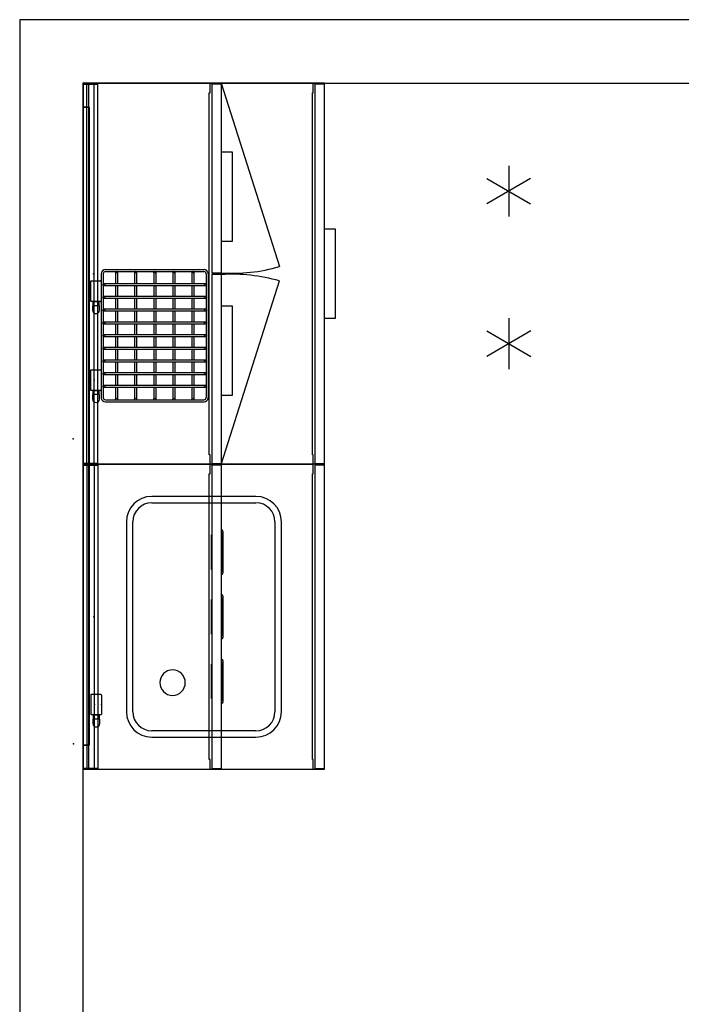
# Model space of a CAD drawing. Units: inches. Extents: x -5 to 130, y -6 to 157.
# Drawn here: x -5 to 47, y 80 to 157 of the extents above; entities that cross this region are included whole.
import ezdxf

# ---------------------------------------------------------------- set-up
doc = ezdxf.new("R2010")
doc.units = ezdxf.units.IN
doc.header["$MEASUREMENT"] = 0
for name, color, linetype in [('HARDWARE', 4, 'Continuous'), ('STORAGE', 4, 'Continuous'), ('WKSURF', 6, 'Continuous'), ('WORKTL', 3, 'Continuous'), ('WORKTL-COUNT', 3, 'Continuous')]:
    doc.layers.add(name, color=color, linetype=linetype)

# ---------------------------------------------------------------- blocks, each defined once
blk = doc.blocks.new('mtw700_24_0p')
at = {"layer": 'WORKTL'}
for p, q in [((-2, -1.93125), (-2, -0.7813)), ((-2, -0.7813), (22, -0.7813)), ((-1.9375, -1.93125), (-1.9375, -0.7813)), ((-1.9375, -1.06515), (21.9375, -1.06515)), ((21.9375, -0.7813), (21.9375, -1.93125)), ((22, -0.7813), (22, -1.93125)), ((-2, -1.93125), (22, -1.93125)), ((-1.9375, -1.64745), (21.9375, -1.64745))]:
    blk.add_line(p, q, dxfattribs=at)
for p in [(0, 0), (10, -1.59905)]:
    blk.add_point(p, dxfattribs=at)
blk = doc.blocks.new('mtw700_30_0p')
at = {"layer": 'WORKTL'}
for p, q in [((-2, -1.93125), (-2, -0.7813)), ((-2, -0.7813), (28, -0.7813)), ((-1.9375, -1.93125), (-1.9375, -0.7813)), ((-1.9375, -1.06515), (27.9375, -1.06515)), ((27.9375, -0.7813), (27.9375, -1.93125)), ((28, -0.7813), (28, -1.93125)), ((-2, -1.93125), (28, -1.93125)), ((-1.9375, -1.64745), (27.9375, -1.64745))]:
    blk.add_line(p, q, dxfattribs=at)
for p in [(0, 0), (13, -1.59905)]:
    blk.add_point(p, dxfattribs=at)
blk = doc.blocks.new('mtw705_0p')
at = {"layer": 'WORKTL'}
for p, q in [((-1.141, 0.127), (-1.492, 0.127)), ((-1.141, -0.419), (-1.141, 0.127)), ((-1.141, 0.073), (-0.812, 0.073)), ((-1.141, -0.365), (-1.141, 0.073)), ((-0.812, 0.261), (0.812, 0.261)), ((-0.812, -0.495), (-0.812, 0.261)), ((-0.812, 0.073), (-0.812, -0.365)), ((-0.812, 0), (0.812, 0)), ((0.812, 0.261), (0.812, -0.495)), ((-1.492, -0.419), (-1.141, -0.419)), ((-0.812, -0.365), (-1.141, -0.365)), ((0.75, -0.558), (-0.75, -0.558))]:
    blk.add_line(p, q, dxfattribs=at)
for centre, radius, start, end in [((-1.492, -0.146), 0.273, 90, 270), ((-0.75, -0.495), 0.0625, 180, 270), ((0.75, -0.495), 0.0625, 270, 0)]:
    blk.add_arc(centre, radius, start, end, dxfattribs=at)
blk.add_point((0, -0.558), dxfattribs=at)
at = {"layer": 'WORKTL-COUNT'}
blk.add_point((0, 0), dxfattribs=at)
blk = doc.blocks.new('mtw720_02_0p')
at = {"layer": 'WORKTL'}
for p, q in [((-1.141, 0.127), (-1.492, 0.127)), ((-1.141, -0.419), (-1.141, 0.127)), ((-1.141, 0.073), (-0.812, 0.073)), ((-1.141, -0.365), (-1.141, 0.073)), ((-0.812, 0.261), (0.812, 0.261)), ((-0.812, -0.495), (-0.812, 0.261)), ((-0.812, 0.073), (-0.812, -0.365)), ((-0.812, 0), (0.812, 0)), ((0.812, 0.261), (0.812, -0.495)), ((5.859, 0.127), (5.508, 0.127)), ((5.859, -0.419), (5.859, 0.127)), ((5.859, 0.073), (6.188, 0.073)), ((5.859, -0.365), (5.859, 0.073)), ((6.188, 0.261), (7.812, 0.261)), ((6.188, -0.495), (6.188, 0.261)), ((6.188, 0.073), (6.188, -0.365)), ((6.188, 0), (7.812, 0)), ((7.812, 0.261), (7.812, -0.495)), ((-1.492, -0.419), (-1.141, -0.419)), ((8.385, -0.563), (-1.385, -0.563)), ((8.375, -0.719), (-1.375, -0.719)), ((-0.812, -0.365), (-1.141, -0.365)), ((0.75, -0.558), (-0.75, -0.558)), ((5.508, -0.419), (5.859, -0.419)), ((6.188, -0.365), (5.859, -0.365)), ((7.75, -0.558), (6.25, -0.558)), ((-1.703, -0.881), (-1.703, -8.651)), ((-1.547, -0.891), (-1.547, -8.641)), ((8.547, -0.891), (8.547, -8.641)), ((8.703, -0.881), (8.703, -8.651)), ((8.385, -8.969), (-1.385, -8.969)), ((8.375, -8.813), (-1.375, -8.813))]:
    blk.add_line(p, q, dxfattribs=at)
at = {"layer": 'WORKTL', "extrusion": (-1, 5.51091e-16, 6.12323e-17)}
for p, q in [((-0.58, -8.77), (-0.58, -0.764)), ((-0.424, -8.77), (-0.424, -0.764)), ((0.42, -8.77), (0.42, -0.764)), ((0.576, -8.77), (0.576, -0.764)), ((1.42, -8.77), (1.42, -0.764)), ((1.576, -8.77), (1.576, -0.764)), ((2.42, -8.77), (2.42, -0.764)), ((2.576, -8.77), (2.576, -0.764)), ((3.42, -8.77), (3.42, -0.764)), ((3.576, -8.77), (3.576, -0.764)), ((4.42, -8.77), (4.42, -0.764)), ((4.576, -8.77), (4.576, -0.764)), ((5.42, -8.77), (5.42, -0.764)), ((5.576, -8.77), (5.576, -0.764)), ((6.42, -8.77), (6.42, -0.764)), ((6.576, -8.77), (6.576, -0.764)), ((7.42, -8.77), (7.42, -0.764)), ((7.576, -8.77), (7.576, -0.764))]:
    blk.add_line(p, q, dxfattribs=at)
at = {"layer": 'WORKTL', "extrusion": (-3.67394e-16, -1, 6.12323e-17)}
for p, q in [((-0.58, -1.688), (-1.503, -1.688)), ((-0.58, -1.844), (-1.503, -1.844)), ((0.42, -1.688), (-0.424, -1.688)), ((0.42, -1.844), (-0.424, -1.844)), ((1.42, -1.688), (0.576, -1.688)), ((1.42, -1.844), (0.576, -1.844)), ((2.42, -1.688), (1.576, -1.688)), ((2.42, -1.844), (1.576, -1.844)), ((3.42, -1.688), (2.576, -1.688)), ((3.42, -1.844), (2.576, -1.844)), ((4.42, -1.688), (3.576, -1.688)), ((4.42, -1.844), (3.576, -1.844)), ((5.42, -1.688), (4.576, -1.688)), ((5.42, -1.844), (4.576, -1.844)), ((6.42, -1.688), (5.576, -1.688)), ((6.42, -1.844), (5.576, -1.844)), ((7.42, -1.688), (6.576, -1.688)), ((7.42, -1.844), (6.576, -1.844)), ((8.5, -1.688), (7.576, -1.688)), ((8.5, -1.844), (7.576, -1.844)), ((-0.58, -3.188), (-1.503, -3.188)), ((-0.58, -3.344), (-1.503, -3.344)), ((0.42, -3.188), (-0.424, -3.188)), ((0.42, -3.344), (-0.424, -3.344)), ((1.42, -3.188), (0.576, -3.188)), ((1.42, -3.344), (0.576, -3.344)), ((2.42, -3.188), (1.576, -3.188)), ((2.42, -3.344), (1.576, -3.344)), ((3.42, -3.188), (2.576, -3.188)), ((3.42, -3.344), (2.576, -3.344)), ((4.42, -3.188), (3.576, -3.188)), ((4.42, -3.344), (3.576, -3.344)), ((5.42, -3.188), (4.576, -3.188)), ((5.42, -3.344), (4.576, -3.344)), ((6.42, -3.188), (5.576, -3.188)), ((6.42, -3.344), (5.576, -3.344)), ((7.42, -3.188), (6.576, -3.188)), ((7.42, -3.344), (6.576, -3.344)), ((8.5, -3.188), (7.576, -3.188)), ((8.5, -3.344), (7.576, -3.344)), ((-0.58, -4.688), (-1.503, -4.688)), ((-0.58, -4.844), (-1.503, -4.844)), ((0.42, -4.688), (-0.424, -4.688)), ((0.42, -4.844), (-0.424, -4.844)), ((1.42, -4.688), (0.576, -4.688)), ((1.42, -4.844), (0.576, -4.844)), ((2.42, -4.688), (1.576, -4.688)), ((2.42, -4.844), (1.576, -4.844)), ((3.42, -4.688), (2.576, -4.688)), ((3.42, -4.844), (2.576, -4.844)), ((4.42, -4.688), (3.576, -4.688)), ((4.42, -4.844), (3.576, -4.844)), ((5.42, -4.688), (4.576, -4.688)), ((5.42, -4.844), (4.576, -4.844)), ((6.42, -4.688), (5.576, -4.688)), ((6.42, -4.844), (5.576, -4.844)), ((7.42, -4.688), (6.576, -4.688)), ((7.42, -4.844), (6.576, -4.844)), ((8.5, -4.688), (7.576, -4.688)), ((8.5, -4.844), (7.576, -4.844)), ((-0.58, -6.188), (-1.503, -6.188)), ((0.42, -6.188), (-0.424, -6.188)), ((1.42, -6.188), (0.576, -6.188)), ((2.42, -6.188), (1.576, -6.188)), ((3.42, -6.188), (2.576, -6.188)), ((4.42, -6.188), (3.576, -6.188)), ((5.42, -6.188), (4.576, -6.188)), ((6.42, -6.188), (5.576, -6.188)), ((7.42, -6.188), (6.576, -6.188)), ((8.5, -6.188), (7.576, -6.188)), ((-0.58, -6.344), (-1.503, -6.344)), ((0.42, -6.344), (-0.424, -6.344)), ((1.42, -6.344), (0.576, -6.344)), ((2.42, -6.344), (1.576, -6.344)), ((3.42, -6.344), (2.576, -6.344)), ((4.42, -6.344), (3.576, -6.344)), ((5.42, -6.344), (4.576, -6.344)), ((6.42, -6.344), (5.576, -6.344)), ((7.42, -6.344), (6.576, -6.344)), ((8.5, -6.344), (7.576, -6.344)), ((-0.58, -7.688), (-1.503, -7.688)), ((0.42, -7.688), (-0.424, -7.688)), ((1.42, -7.688), (0.576, -7.688)), ((2.42, -7.688), (1.576, -7.688)), ((3.42, -7.688), (2.576, -7.688)), ((4.42, -7.688), (3.576, -7.688)), ((5.42, -7.688), (4.576, -7.688)), ((6.42, -7.688), (5.576, -7.688)), ((7.42, -7.688), (6.576, -7.688)), ((8.5, -7.688), (7.576, -7.688)), ((-0.58, -7.844), (-1.503, -7.844)), ((0.42, -7.844), (-0.424, -7.844)), ((1.42, -7.844), (0.576, -7.844)), ((2.42, -7.844), (1.576, -7.844)), ((3.42, -7.844), (2.576, -7.844)), ((4.42, -7.844), (3.576, -7.844)), ((5.42, -7.844), (4.576, -7.844)), ((6.42, -7.844), (5.576, -7.844)), ((7.42, -7.844), (6.576, -7.844)), ((8.5, -7.844), (7.576, -7.844))]:
    blk.add_line(p, q, dxfattribs=at)
at = {"layer": 'WORKTL'}
for centre in [(-0.502, -0.764), (0.498, -0.764), (1.498, -0.764), (2.498, -0.764), (3.498, -0.764), (4.498, -0.764), (5.498, -0.764), (6.498, -0.764), (7.498, -0.764), (-1.503, -1.766), (8.5, -1.766), (-1.503, -3.266), (8.5, -3.266), (-1.503, -4.766), (8.5, -4.766), (-1.503, -6.266), (8.5, -6.266), (-1.503, -7.766), (8.5, -7.766), (-0.502, -8.77), (0.498, -8.77), (1.498, -8.77), (2.498, -8.77), (3.498, -8.77), (4.498, -8.77), (5.498, -8.77), (6.498, -8.77), (7.498, -8.77)]:
    blk.add_circle(centre, 0.0781, dxfattribs=at)
for centre, radius, start, end in [((-1.492, -0.146), 0.273, 90, 270), ((5.508, -0.146), 0.273, 90, 270), ((-1.385, -0.881), 0.318, 90, 180), ((-1.375, -0.891), 0.172, 90, 180), ((-0.75, -0.495), 0.0625, 180, 270), ((0.75, -0.495), 0.0625, 270, 0), ((6.25, -0.495), 0.0625, 180, 270), ((7.75, -0.495), 0.0625, 270, 0), ((8.375, -0.891), 0.172, 0, 90), ((8.385, -0.881), 0.318, 0, 90), ((-1.385, -8.651), 0.318, 180, 270), ((-1.375, -8.641), 0.172, 180, 270), ((8.375, -8.641), 0.172, 270, 0), ((8.385, -8.651), 0.318, 270, 0)]:
    blk.add_arc(centre, radius, start, end, dxfattribs=at)
blk.add_point((0, 0), dxfattribs=at)
at = {"layer": 'WORKTL-COUNT'}
blk.add_point((0, 0), dxfattribs=at)
blk = doc.blocks.new('4ch105_25_0p')
at = {"layer": 'HARDWARE'}
for p, q in [((0, 2), (0, -2)), ((1.732, 1), (-1.732, -1)), ((-1.732, 1), (1.732, -1))]:
    blk.add_line(p, q, dxfattribs=at)
blk = doc.blocks.new('4ch110_12_0p')
at = {"layer": 'HARDWARE'}
for p, q in [((0, 2), (0, -2)), ((-1.719, 1), (1.719, -1)), ((1.719, 1), (-1.719, -1))]:
    blk.add_line(p, q, dxfattribs=at)
blk = doc.blocks.new('4ch200_3019sdrnlkl_0p')
at = {"layer": 'STORAGE'}
for p, q in [((0, 0), (0, -18.115)), ((30, 0), (0, 0)), ((30, -18.115), (30, 0)), ((0, -18.115), (0.76, -18.115)), ((0.0625, -18.24), (0.0625, -19)), ((29.9375, -18.24), (0.0625, -18.24)), ((0.76, -18.055), (29.24, -18.055)), ((0.76, -18.115), (0.76, -18.055)), ((29.24, -18.055), (29.24, -18.115)), ((29.24, -18.115), (30, -18.115)), ((29.9375, -19), (29.9375, -18.24)), ((0.0625, -19), (29.9375, -19)), ((11.5, -19), (11.5, -19.875)), ((18.5, -19.875), (18.5, -19)), ((11.5, -19.875), (18.5, -19.875))]:
    blk.add_line(p, q, dxfattribs=at)
for p in [(0, 0), (30, 0)]:
    blk.add_point(p, dxfattribs=at)
blk = doc.blocks.new('4ch606_195424l4_0p')
at = {"layer": 'WKSURF'}
for p, q in [((0, 0), (0, -19)), ((54, 0), (0, 0)), ((54, -19), (54, 0)), ((0, -0.438), (54, -0.438)), ((24, -2.219), (24, -0.438)), ((19.476, -3.4), (4.524, -3.4)), ((4.524, -3.903), (19.476, -3.903)), ((2.525, -5.399), (2.525, -13.601)), ((3.028, -13.601), (3.028, -5.399)), ((20.972, -5.399), (20.972, -13.601)), ((21.475, -13.601), (21.475, -5.399)), ((24, -8.219), (24, -5.219)), ((24, -14.219), (24, -11.219)), ((19.476, -15.097), (4.524, -15.097)), ((4.524, -15.6), (19.476, -15.6)), ((24, -19), (24, -17.219)), ((0, -19), (54, -19))]:
    blk.add_line(p, q, dxfattribs=at)
for centre, radius, start, end in [((4.524, -5.399), 1.999, 90, 180), ((19.476, -5.399), 1.999, 0, 90), ((4.524, -5.399), 1.496, 90, 180), ((19.476, -5.399), 1.496, 0, 90), ((6.816, -7.036), 1, 90, 180), ((6.816, -7.036), 1, 0, 90), ((6.816, -7.036), 1, 180, 270), ((6.816, -7.036), 1, 270, 0), ((4.524, -13.601), 1.999, 180, 270), ((4.524, -13.601), 1.496, 180, 270), ((19.476, -13.601), 1.999, 270, 0), ((19.476, -13.601), 1.496, 270, 0)]:
    blk.add_arc(centre, radius, start, end, dxfattribs=at)
for p in [(0, 0), (54, 0)]:
    blk.add_point(p, dxfattribs=at)
blk = doc.blocks.new('4ch210_2419fplnnlnl_0p')
at = {"layer": 'STORAGE'}
for p, q in [((0, 0), (0, -18.115)), ((24, 0), (0, 0)), ((24, -18.115), (24, 0)), ((0, -18.115), (0.76, -18.115)), ((0.0625, -18.24), (0.0625, -19)), ((23.9375, -18.24), (0.0625, -18.24)), ((0.76, -18.055), (23.24, -18.055)), ((0.76, -18.115), (0.76, -18.055)), ((23.24, -18.055), (23.24, -18.115)), ((23.24, -18.115), (24, -18.115)), ((23.9375, -19), (23.9375, -18.24)), ((0.0625, -19), (23.9375, -19))]:
    blk.add_line(p, q, dxfattribs=at)
for p in [(0, 0), (24, 0)]:
    blk.add_point(p, dxfattribs=at)
blk = doc.blocks.new('4ch100_54_0p')
at = {"layer": 'HARDWARE'}
for p, q in [((1.89, 0), (52.11, 0)), ((1.89, -0.47), (1.89, 0)), ((1.89, 0), (1.89, -0.47)), ((52.11, 0), (1.89, 0)), ((52.11, -0.47), (1.89, -0.47)), ((1.89, -0.47), (52.11, -0.47)), ((52.11, 0), (52.11, -0.47)), ((52.11, -0.47), (52.11, 0))]:
    blk.add_line(p, q, dxfattribs=at)
for p in [(0, 0), (54, 0)]:
    blk.add_point(p, dxfattribs=at)
blk = doc.blocks.new('4ch300_193011drsnlkl_0p')
at = {"layer": 'STORAGE'}
for p, q in [((0, 0), (0, -9.99)), ((30, 0), (0, 0)), ((30, -9.99), (30, 0)), ((0, -9.99), (0.76, -9.99)), ((0.76, -9.93), (29.24, -9.93)), ((0.76, -9.99), (0.76, -9.93)), ((29.24, -9.93), (29.24, -9.99)), ((29.24, -9.99), (30, -9.99)), ((0.063, -10.115), (0.063, -10.875)), ((14.938, -10.115), (0.063, -10.115)), ((14.938, -10.875), (14.938, -10.115)), ((15.063, -10.115), (15.063, -10.875)), ((29.938, -10.115), (15.063, -10.115)), ((29.938, -10.875), (29.938, -10.115)), ((0.063, -10.875), (14.938, -10.875)), ((0.063, -10.875), (14.438, -15.443)), ((5.438, -10.875), (5.438, -11.75)), ((12.438, -11.75), (12.438, -10.875)), ((15.063, -10.875), (29.938, -10.875)), ((29.938, -10.875), (15.563, -15.443)), ((17.563, -10.875), (17.563, -11.75)), ((24.563, -11.75), (24.563, -10.875)), ((5.438, -11.75), (12.438, -11.75)), ((17.563, -11.75), (24.563, -11.75))]:
    blk.add_line(p, q, dxfattribs=at)
for centre, start, end in [((1.475, -11.713), 343.94564, 3.56107), ((28.525, -11.713), 176.43893, 196.05436)]:
    blk.add_arc(centre, 13.488, start, end, dxfattribs=at)
for p in [(0, 0), (30, 0)]:
    blk.add_point(p, dxfattribs=at)
blk = doc.blocks.new('4ch300_192411cllnlnl_0p')
at = {"layer": 'STORAGE'}
for p, q in [((0, 0), (0, -9.99)), ((24, 0), (0, 0)), ((24, -9.99), (24, 0)), ((0, -9.99), (0.76, -9.99)), ((0.76, -9.93), (23.24, -9.93)), ((0.76, -9.99), (0.76, -9.93)), ((8.276, -10.075), (5.556, -10.075)), ((13.36, -10.075), (10.64, -10.075)), ((18.444, -10.075), (15.724, -10.075)), ((23.24, -9.93), (23.24, -9.99)), ((23.24, -9.99), (24, -9.99)), ((0.063, -10.115), (0.063, -10.875)), ((23.938, -10.115), (0.063, -10.115)), ((23.938, -10.875), (23.938, -10.115)), ((0.063, -10.875), (23.938, -10.875)), ((5.163, -10.875), (5.165, -10.915)), ((8.667, -10.915), (8.669, -10.875)), ((10.247, -10.875), (10.249, -10.915)), ((13.751, -10.915), (13.753, -10.875)), ((15.331, -10.875), (15.333, -10.915)), ((18.835, -10.915), (18.837, -10.875))]:
    blk.add_line(p, q, dxfattribs=at)
at = {"layer": 'STORAGE', "flags": 128}
for points in [[(5.181, -10.941), (5.18, -10.94), (5.179, -10.94), (5.178, -10.939), (5.177, -10.938), (5.176, -10.937), (5.175, -10.936), (5.174, -10.935), (5.173, -10.934), (5.172, -10.933), (5.172, -10.932), (5.171, -10.931), (5.17, -10.93), (5.169, -10.929), (5.169, -10.928), (5.168, -10.927), (5.168, -10.926), (5.167, -10.925), (5.167, -10.923), (5.166, -10.922), (5.166, -10.921), (5.166, -10.92), (5.165, -10.918), (5.165, -10.917), (5.165, -10.916), (5.165, -10.915)], [(5.377, -10.993), (5.361, -10.993), (5.345, -10.992), (5.33, -10.99), (5.314, -10.988), (5.299, -10.985), (5.283, -10.982), (5.268, -10.978), (5.253, -10.973), (5.238, -10.968), (5.224, -10.962), (5.209, -10.956), (5.195, -10.949), (5.182, -10.941), (5.181, -10.941)], [(5.377, -10.993), (5.378, -10.993), (5.382, -10.993), (5.388, -10.993), (5.396, -10.993), (5.407, -10.993), (5.421, -10.993), (5.437, -10.993), (5.455, -10.993), (5.475, -10.993), (5.498, -10.993), (5.523, -10.993), (5.551, -10.993), (5.58, -10.993), (5.612, -10.993), (5.645, -10.993), (5.681, -10.993), (5.719, -10.993), (5.759, -10.993), (5.8, -10.993), (5.843, -10.993), (5.889, -10.993), (5.935, -10.993), (5.983, -10.993), (6.033, -10.993), (6.084, -10.993), (6.137, -10.993), (6.19, -10.993), (6.245, -10.993), (6.301, -10.993), (6.358, -10.993), (6.416, -10.993), (6.475, -10.993), (6.534, -10.993), (6.594, -10.993), (6.654, -10.993), (6.715, -10.993), (6.776, -10.993), (6.838, -10.993), (6.899, -10.993), (6.961, -10.993), (7.022, -10.993), (7.084, -10.993), (7.145, -10.993), (7.206, -10.993), (7.266, -10.993), (7.325, -10.993), (7.384, -10.993), (7.443, -10.993), (7.5, -10.993), (7.557, -10.993), (7.612, -10.993), (7.666, -10.993), (7.72, -10.993), (7.771, -10.993), (7.822, -10.993), (7.871, -10.993), (7.919, -10.993), (7.964, -10.993), (8.009, -10.993), (8.051, -10.993), (8.092, -10.993), (8.131, -10.993), (8.167, -10.993), (8.202, -10.993), (8.235, -10.993), (8.266, -10.993), (8.294, -10.993), (8.321, -10.993), (8.345, -10.993), (8.366, -10.993), (8.386, -10.993), (8.403, -10.993), (8.418, -10.993), (8.43, -10.993), (8.44, -10.993), (8.447, -10.993), (8.452, -10.993), (8.455, -10.993), (8.455, -10.993)], [(8.455, -10.993), (8.454, -10.993), (8.45, -10.993), (8.444, -10.993), (8.436, -10.993), (8.425, -10.993), (8.411, -10.993), (8.395, -10.993), (8.377, -10.993), (8.357, -10.993), (8.334, -10.993), (8.309, -10.993), (8.281, -10.993), (8.252, -10.993), (8.22, -10.993), (8.187, -10.993), (8.151, -10.993), (8.113, -10.993), (8.073, -10.993), (8.032, -10.993), (7.989, -10.993), (7.943, -10.993), (7.897, -10.993), (7.849, -10.993), (7.799, -10.993), (7.748, -10.993), (7.695, -10.993), (7.642, -10.993), (7.587, -10.993), (7.531, -10.993), (7.474, -10.993), (7.416, -10.993), (7.357, -10.993), (7.298, -10.993), (7.238, -10.993), (7.178, -10.993), (7.117, -10.993), (7.056, -10.993), (6.994, -10.993), (6.933, -10.993), (6.871, -10.993), (6.81, -10.993), (6.748, -10.993), (6.687, -10.993), (6.626, -10.993), (6.566, -10.993), (6.507, -10.993), (6.448, -10.993), (6.389, -10.993), (6.332, -10.993), (6.275, -10.993), (6.22, -10.993), (6.166, -10.993), (6.112, -10.993), (6.061, -10.993), (6.01, -10.993), (5.961, -10.993), (5.913, -10.993), (5.868, -10.993), (5.823, -10.993), (5.781, -10.993), (5.74, -10.993), (5.701, -10.993), (5.665, -10.993), (5.63, -10.993), (5.597, -10.993), (5.566, -10.993), (5.538, -10.993), (5.511, -10.993), (5.487, -10.993), (5.466, -10.993), (5.446, -10.993), (5.429, -10.993), (5.414, -10.993), (5.402, -10.993), (5.392, -10.993), (5.385, -10.993), (5.38, -10.993), (5.377, -10.993), (5.377, -10.993)], [(8.651, -10.941), (8.637, -10.948), (8.623, -10.955), (8.609, -10.962), (8.594, -10.968), (8.579, -10.973), (8.564, -10.978), (8.549, -10.982), (8.534, -10.985), (8.518, -10.988), (8.503, -10.99), (8.487, -10.992), (8.471, -10.993), (8.456, -10.993), (8.455, -10.993)], [(8.667, -10.915), (8.667, -10.916), (8.667, -10.917), (8.667, -10.918), (8.666, -10.92), (8.666, -10.921), (8.666, -10.922), (8.665, -10.923), (8.665, -10.925), (8.664, -10.926), (8.664, -10.927), (8.663, -10.928), (8.663, -10.929), (8.662, -10.93), (8.661, -10.931), (8.66, -10.932), (8.66, -10.934), (8.659, -10.934), (8.658, -10.935), (8.657, -10.936), (8.656, -10.937), (8.655, -10.938), (8.654, -10.939), (8.653, -10.94), (8.652, -10.94), (8.651, -10.941)], [(10.265, -10.941), (10.264, -10.94), (10.263, -10.94), (10.262, -10.939), (10.261, -10.938), (10.26, -10.937), (10.259, -10.936), (10.258, -10.935), (10.257, -10.934), (10.256, -10.933), (10.256, -10.932), (10.255, -10.931), (10.254, -10.93), (10.253, -10.929), (10.253, -10.928), (10.252, -10.927), (10.252, -10.926), (10.251, -10.925), (10.251, -10.923), (10.25, -10.922), (10.25, -10.921), (10.25, -10.92), (10.249, -10.918), (10.249, -10.917), (10.249, -10.916), (10.249, -10.915)], [(10.461, -10.993), (10.445, -10.993), (10.429, -10.992), (10.414, -10.99), (10.398, -10.988), (10.383, -10.985), (10.367, -10.982), (10.352, -10.978), (10.337, -10.973), (10.322, -10.968), (10.308, -10.962), (10.293, -10.956), (10.279, -10.949), (10.266, -10.941), (10.265, -10.941)], [(10.461, -10.993), (10.462, -10.993), (10.466, -10.993), (10.472, -10.993), (10.48, -10.993), (10.491, -10.993), (10.505, -10.993), (10.521, -10.993), (10.539, -10.993), (10.559, -10.993), (10.582, -10.993), (10.607, -10.993), (10.635, -10.993), (10.664, -10.993), (10.696, -10.993), (10.729, -10.993), (10.765, -10.993), (10.803, -10.993), (10.843, -10.993), (10.884, -10.993), (10.927, -10.993), (10.973, -10.993), (11.019, -10.993), (11.067, -10.993), (11.117, -10.993), (11.168, -10.993), (11.221, -10.993), (11.274, -10.993), (11.329, -10.993), (11.385, -10.993), (11.442, -10.993), (11.5, -10.993), (11.559, -10.993), (11.618, -10.993), (11.678, -10.993), (11.738, -10.993), (11.799, -10.993), (11.86, -10.993), (11.922, -10.993), (11.983, -10.993), (12.045, -10.993), (12.106, -10.993), (12.168, -10.993), (12.229, -10.993), (12.29, -10.993), (12.35, -10.993), (12.409, -10.993), (12.468, -10.993), (12.527, -10.993), (12.584, -10.993), (12.641, -10.993), (12.696, -10.993), (12.75, -10.993), (12.804, -10.993), (12.855, -10.993), (12.906, -10.993), (12.955, -10.993), (13.003, -10.993), (13.048, -10.993), (13.093, -10.993), (13.135, -10.993), (13.176, -10.993), (13.215, -10.993), (13.251, -10.993), (13.286, -10.993), (13.319, -10.993), (13.35, -10.993), (13.378, -10.993), (13.405, -10.993), (13.429, -10.993), (13.45, -10.993), (13.47, -10.993), (13.487, -10.993), (13.502, -10.993), (13.514, -10.993), (13.524, -10.993), (13.531, -10.993), (13.536, -10.993), (13.539, -10.993), (13.539, -10.993)], [(13.539, -10.993), (13.538, -10.993), (13.534, -10.993), (13.528, -10.993), (13.52, -10.993), (13.509, -10.993), (13.495, -10.993), (13.479, -10.993), (13.461, -10.993), (13.441, -10.993), (13.418, -10.993), (13.393, -10.993), (13.365, -10.993), (13.336, -10.993), (13.304, -10.993), (13.271, -10.993), (13.235, -10.993), (13.197, -10.993), (13.157, -10.993), (13.116, -10.993), (13.073, -10.993), (13.027, -10.993), (12.981, -10.993), (12.933, -10.993), (12.883, -10.993), (12.832, -10.993), (12.779, -10.993), (12.726, -10.993), (12.671, -10.993), (12.615, -10.993), (12.558, -10.993), (12.5, -10.993), (12.441, -10.993), (12.382, -10.993), (12.322, -10.993), (12.262, -10.993), (12.201, -10.993), (12.14, -10.993), (12.078, -10.993), (12.017, -10.993), (11.955, -10.993), (11.894, -10.993), (11.832, -10.993), (11.771, -10.993), (11.71, -10.993), (11.65, -10.993), (11.591, -10.993), (11.532, -10.993), (11.473, -10.993), (11.416, -10.993), (11.359, -10.993), (11.304, -10.993), (11.25, -10.993), (11.196, -10.993), (11.145, -10.993), (11.094, -10.993), (11.045, -10.993), (10.997, -10.993), (10.952, -10.993), (10.907, -10.993), (10.865, -10.993), (10.824, -10.993), (10.785, -10.993), (10.749, -10.993), (10.714, -10.993), (10.681, -10.993), (10.65, -10.993), (10.622, -10.993), (10.595, -10.993), (10.571, -10.993), (10.55, -10.993), (10.53, -10.993), (10.513, -10.993), (10.498, -10.993), (10.486, -10.993), (10.476, -10.993), (10.469, -10.993), (10.464, -10.993), (10.461, -10.993), (10.461, -10.993)], [(13.735, -10.941), (13.721, -10.948), (13.707, -10.955), (13.693, -10.962), (13.678, -10.968), (13.663, -10.973), (13.648, -10.978), (13.633, -10.982), (13.618, -10.985), (13.602, -10.988), (13.587, -10.99), (13.571, -10.992), (13.555, -10.993), (13.54, -10.993), (13.539, -10.993)], [(13.751, -10.915), (13.751, -10.916), (13.751, -10.917), (13.751, -10.918), (13.75, -10.92), (13.75, -10.921), (13.75, -10.922), (13.749, -10.923), (13.749, -10.925), (13.748, -10.926), (13.748, -10.927), (13.747, -10.928), (13.747, -10.929), (13.746, -10.93), (13.745, -10.931), (13.744, -10.932), (13.744, -10.934), (13.743, -10.934), (13.742, -10.935), (13.741, -10.936), (13.74, -10.937), (13.739, -10.938), (13.738, -10.939), (13.737, -10.94), (13.736, -10.94), (13.735, -10.941)], [(15.349, -10.941), (15.348, -10.94), (15.347, -10.94), (15.346, -10.939), (15.345, -10.938), (15.344, -10.937), (15.343, -10.936), (15.342, -10.935), (15.341, -10.934), (15.34, -10.933), (15.34, -10.932), (15.339, -10.931), (15.338, -10.93), (15.337, -10.929), (15.337, -10.928), (15.336, -10.927), (15.336, -10.926), (15.335, -10.925), (15.335, -10.923), (15.334, -10.922), (15.334, -10.921), (15.334, -10.92), (15.333, -10.918), (15.333, -10.917), (15.333, -10.916), (15.333, -10.915)], [(15.545, -10.993), (15.529, -10.993), (15.513, -10.992), (15.498, -10.99), (15.482, -10.988), (15.467, -10.985), (15.451, -10.982), (15.436, -10.978), (15.421, -10.973), (15.406, -10.968), (15.392, -10.962), (15.377, -10.956), (15.363, -10.949), (15.35, -10.941), (15.349, -10.941)], [(15.545, -10.993), (15.546, -10.993), (15.55, -10.993), (15.556, -10.993), (15.564, -10.993), (15.575, -10.993), (15.589, -10.993), (15.605, -10.993), (15.623, -10.993), (15.643, -10.993), (15.666, -10.993), (15.691, -10.993), (15.719, -10.993), (15.748, -10.993), (15.78, -10.993), (15.813, -10.993), (15.849, -10.993), (15.887, -10.993), (15.927, -10.993), (15.968, -10.993), (16.011, -10.993), (16.057, -10.993), (16.103, -10.993), (16.151, -10.993), (16.201, -10.993), (16.252, -10.993), (16.305, -10.993), (16.358, -10.993), (16.413, -10.993), (16.469, -10.993), (16.526, -10.993), (16.584, -10.993), (16.643, -10.993), (16.702, -10.993), (16.762, -10.993), (16.822, -10.993), (16.883, -10.993), (16.944, -10.993), (17.006, -10.993), (17.067, -10.993), (17.129, -10.993), (17.19, -10.993), (17.252, -10.993), (17.313, -10.993), (17.374, -10.993), (17.434, -10.993), (17.493, -10.993), (17.552, -10.993), (17.611, -10.993), (17.668, -10.993), (17.725, -10.993), (17.78, -10.993), (17.834, -10.993), (17.888, -10.993), (17.939, -10.993), (17.99, -10.993), (18.039, -10.993), (18.087, -10.993), (18.132, -10.993), (18.177, -10.993), (18.219, -10.993), (18.26, -10.993), (18.299, -10.993), (18.335, -10.993), (18.37, -10.993), (18.403, -10.993), (18.434, -10.993), (18.462, -10.993), (18.489, -10.993), (18.513, -10.993), (18.534, -10.993), (18.554, -10.993), (18.571, -10.993), (18.586, -10.993), (18.598, -10.993), (18.608, -10.993), (18.615, -10.993), (18.62, -10.993), (18.623, -10.993), (18.623, -10.993)], [(18.623, -10.993), (18.622, -10.993), (18.618, -10.993), (18.612, -10.993), (18.604, -10.993), (18.593, -10.993), (18.579, -10.993), (18.563, -10.993), (18.545, -10.993), (18.525, -10.993), (18.502, -10.993), (18.477, -10.993), (18.449, -10.993), (18.42, -10.993), (18.388, -10.993), (18.355, -10.993), (18.319, -10.993), (18.281, -10.993), (18.241, -10.993), (18.2, -10.993), (18.157, -10.993), (18.111, -10.993), (18.065, -10.993), (18.017, -10.993), (17.967, -10.993), (17.916, -10.993), (17.863, -10.993), (17.81, -10.993), (17.755, -10.993), (17.699, -10.993), (17.642, -10.993), (17.584, -10.993), (17.525, -10.993), (17.466, -10.993), (17.406, -10.993), (17.346, -10.993), (17.285, -10.993), (17.224, -10.993), (17.162, -10.993), (17.101, -10.993), (17.039, -10.993), (16.978, -10.993), (16.916, -10.993), (16.855, -10.993), (16.794, -10.993), (16.734, -10.993), (16.675, -10.993), (16.616, -10.993), (16.557, -10.993), (16.5, -10.993), (16.443, -10.993), (16.388, -10.993), (16.334, -10.993), (16.28, -10.993), (16.229, -10.993), (16.178, -10.993), (16.129, -10.993), (16.081, -10.993), (16.036, -10.993), (15.991, -10.993), (15.949, -10.993), (15.908, -10.993), (15.869, -10.993), (15.833, -10.993), (15.798, -10.993), (15.765, -10.993), (15.734, -10.993), (15.706, -10.993), (15.679, -10.993), (15.655, -10.993), (15.634, -10.993), (15.614, -10.993), (15.597, -10.993), (15.582, -10.993), (15.57, -10.993), (15.56, -10.993), (15.553, -10.993), (15.548, -10.993), (15.545, -10.993), (15.545, -10.993)], [(18.819, -10.941), (18.805, -10.948), (18.791, -10.955), (18.777, -10.962), (18.762, -10.968), (18.747, -10.973), (18.732, -10.978), (18.717, -10.982), (18.702, -10.985), (18.686, -10.988), (18.671, -10.99), (18.655, -10.992), (18.639, -10.993), (18.624, -10.993), (18.623, -10.993)], [(18.835, -10.915), (18.835, -10.916), (18.835, -10.917), (18.835, -10.918), (18.834, -10.92), (18.834, -10.921), (18.834, -10.922), (18.833, -10.923), (18.833, -10.925), (18.832, -10.926), (18.832, -10.927), (18.831, -10.928), (18.831, -10.929), (18.83, -10.93), (18.829, -10.931), (18.828, -10.932), (18.828, -10.934), (18.827, -10.934), (18.826, -10.935), (18.825, -10.936), (18.824, -10.937), (18.823, -10.938), (18.822, -10.939), (18.821, -10.94), (18.82, -10.94), (18.819, -10.941)]]:
    blk.add_lwpolyline(points, dxfattribs=at)
at = {"layer": 'STORAGE'}
for p in [(0, 0), (24, 0)]:
    blk.add_point(p, dxfattribs=at)

msp = doc.modelspace()

# ---------------------------------------------------------------- linework, layer by layer
msp.add_lwpolyline([(0, 0.013), (0, 152.488), (121.816, 152.488), (121.816, 0.013), (126.816, 0.013), (126.816, 157.488), (-5, 157.488), (-5, 0.013)], close=True)

# ---------------------------------------------------------------- block references
at = {"rotation": 90}
for name, p in [('mtw700_30_0p', (-0.783, 124.488)), ('4ch200_3019sdrnlkl_0p', (0, 122.488)), ('4ch606_195424l4_0p', (0, 98.488)), ('4ch100_54_0p', (0, 98.488)), ('4ch100_54_0p', (0, 98.488)), ('4ch300_193011drsnlkl_0p', (0, 122.488)), ('mtw720_02_0p', (0.863, 129.113)), ('mtw700_24_0p', (-0.756, 100.488)), ('4ch210_2419fplnnlnl_0p', (0, 98.488)), ('4ch300_192411cllnlnl_0p', (0, 98.488)), ('mtw705_0p', (0.882, 103.58))]:
    msp.add_blockref(name, p, dxfattribs=at)
for name, p in [('4ch110_12_0p', (33.5, 143.988)), ('4ch105_25_0p', (33.5, 131.988))]:
    msp.add_blockref(name, p)

doc.saveas('drawing.dxf')
